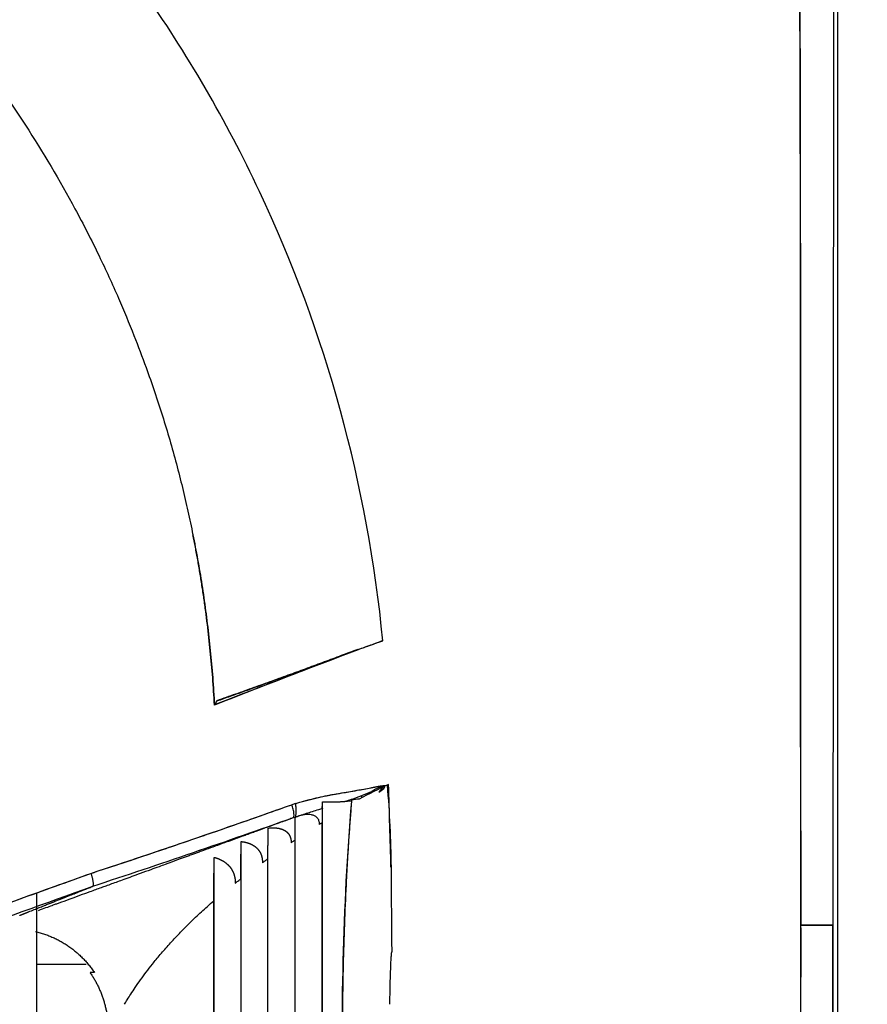
# Model space of a CAD drawing. Units: millimetres. Extents: x 1065 to 3600, y 1095 to 4640.
# Drawn here: x 2226 to 2288, y 1668 to 1739 of the extents above; entities that cross this region are included whole.
import ezdxf

# ---------------------------------------------------------------- set-up
doc = ezdxf.new("R2010")
doc.units = ezdxf.units.MM
doc.layers.get('0').update_dxf_attribs({"linetype": 'CONTINUOUS'})
doc.layers.get('Defpoints').update_dxf_attribs({"linetype": 'CONTINUOUS'})
doc.layers.add('1', color=7, linetype='CONTINUOUS', true_color=0xffffff)
doc.styles.get("Standard").update_dxf_attribs({"font": 'arial.ttf', "height": 24})
doc.dimstyles.get("Standard").update_dxf_attribs({"dimtxt": 24, "dimasz": 16, "dimexe": 0.18, "dimexo": 0.0625, "dimgap": 5, "dimtad": 1, "dimdec": 0, "dimzin": 0, "dimdsep": 46, "dimtxsty": 'Standard', "dimcen": 0.09, "dimadec": 0, "dimazin": 0, "dimtfac": 1, "dimtdec": 0, "dimtofl": 0, "dimtmove": 0, "dimatfit": 3, "dimfxl": 1, "dimtolj": 1, "dimtzin": 0, "dimarcsym": 0})

# ---------------------------------------------------------------- blocks, each defined once
blk = doc.blocks.new('*D20')
at = {"color": 0, "lineweight": -2, "transparency": 16777216}
for p, q in [((2082.933, 1816.193), (2366.868, 1816.193)), ((2366.688, 1191.723), (2366.688, 1800.193)), ((2023.837, 1175.723), (2366.868, 1175.723))]:
    blk.add_line(p, q, dxfattribs=at)
at = {"color": 0, "transparency": 16777216}
for points in [[(2364.021, 1800.193), (2369.355, 1800.193), (2366.688, 1816.193)], [(2364.021, 1191.723), (2369.355, 1191.723), (2366.688, 1175.723)]]:
    blk.add_solid(points, dxfattribs=at)
at = {"layer": 'Defpoints', "color": 0, "transparency": 16777216}
for p in [(2082.871, 1816.193), (2366.688, 1816.193), (2023.775, 1175.723)]:
    blk.add_point(p, dxfattribs=at)
at = {"color": 0, "transparency": 16777216, "insert": (2349.434, 1495.958), "char_height": 24, "attachment_point": 5, "rotation": 90}
blk.add_mtext('\\A1;647', dxfattribs=at)

msp = doc.modelspace()

# ---------------------------------------------------------------- linework, layer by layer
at = {"layer": '1', "color": 251, "linetype": 'Continuous'}
for p, q in [((2248.197, 1309.941), (2248.197, 1682.361)), ((2251.04, 1682.802), (2251.04, 1682.637)), ((2227.389, 1663.733), (2227.389, 1675.724)), ((2283.041, 1673.188), (2282.998, 1495.957)), ((2230.998, 1670.517), (2227.389, 1670.517))]:
    msp.add_line(p, q, dxfattribs=at)
for start_param, end_param in [(3.328706, 3.351643), (3.328742, 3.351231)]:
    msp.add_ellipse((2250.297, 1669.514), major_axis=(1.691, -13.262), ratio=0.968259, start_param=start_param, end_param=end_param, dxfattribs=at)
for points, degree, knots in [([(2285.751, 1207.48), (2285.763, 1232.162), (2285.734, 1277.125), (2285.746, 1334.069), (2285.743, 1384.686), (2285.744, 1430.816), (2285.744, 1474.502), (2285.744, 1517.412), (2285.744, 1561.097), (2285.743, 1607.227), (2285.746, 1657.844), (2285.734, 1714.788), (2285.763, 1759.75), (2285.751, 1784.432)], 3, [0, 0, 0, 0, 0.087, 0.178778, 0.270556, 0.362334, 0.454112, 0.54589, 0.637668, 0.729446, 0.821224, 0.913002, 1, 1, 1, 1]), ([(2252.596, 1694.081), (2251.513, 1705.397), (2247.688, 1719.313), (2239.757, 1734.408), (2233.625, 1743.982), (2224.444, 1754.904), (2213.522, 1764.085), (2203.948, 1770.217), (2188.853, 1778.147), (2174.937, 1781.973), (2163.622, 1783.056)], 3, [0, 0, 0, 0, 0.25, 0.3125, 0.375, 0.5, 0.625, 0.6875, 0.75, 1, 1, 1, 1]), ([(2171.348, 1769.225), (2171.654, 1769.162), (2172.267, 1769.037), (2173.188, 1768.835), (2174.113, 1768.622), (2175.041, 1768.397), (2175.974, 1768.16), (2176.91, 1767.911), (2177.849, 1767.649), (2178.792, 1767.375), (2179.738, 1767.088), (2180.686, 1766.788), (2181.637, 1766.475), (2182.591, 1766.148), (2184.921, 1765.32), (2189.143, 1763.637), (2194.029, 1761.26), (2198.148, 1758.924), (2200.966, 1757.171), (2203.423, 1755.516), (2206.71, 1753.146), (2210.67, 1749.958), (2215.217, 1745.718), (2219.446, 1741.188), (2223.238, 1736.488), (2226.897, 1731.245), (2229.708, 1726.514), (2231.882, 1722.263), (2233.3, 1719.178), (2234.428, 1716.462), (2235.29, 1714.186), (2235.974, 1712.231), (2236.547, 1710.469), (2237.076, 1708.715), (2237.561, 1706.972), (2238.004, 1705.24), (2238.408, 1703.521), (2238.646, 1702.376), (2238.764, 1701.807)], 3, [0, 0, 0, 0, 0.009268, 0.018601, 0.027997, 0.037458, 0.046984, 0.056574, 0.066229, 0.075948, 0.085732, 0.095581, 0.105494, 0.115472, 0.125516, 0.178966, 0.250391, 0.286769, 0.319628, 0.348969, 0.374793, 0.439998, 0.499834, 0.559297, 0.623931, 0.679047, 0.749124, 0.787251, 0.820874, 0.84999, 0.874601, 0.893162, 0.911507, 0.929636, 0.94755, 0.965248, 0.982731, 1, 1, 1, 1]), ([(2283.061, 1673.375), (2283.054, 1677.145), (2283.041, 1684.388), (2283.03, 1694.803), (2283.024, 1704.321), (2283.023, 1712.944), (2283.023, 1722.361), (2283.016, 1732.87), (2282.975, 1742.785), (2282.925, 1750.717), (2282.9, 1755.684), (2282.889, 1759.652), (2282.884, 1762.519), (2282.884, 1765.484), (2282.896, 1767.467), (2282.903, 1768.567)], 3, [0, 0, 0, 0, 0.118833, 0.228239, 0.328227, 0.418809, 0.5, 0.625, 0.75, 0.812456, 0.875, 0.906551, 0.9375, 0.965345, 1, 1, 1, 1]), ([(2282.903, 1768.567), (2282.899, 1767.931), (2282.89, 1766.581), (2282.884, 1764.438), (2282.883, 1762.058), (2282.887, 1759.442), (2282.897, 1756.58), (2282.91, 1753.646), (2282.924, 1750.671), (2282.94, 1747.743), (2282.973, 1742.264), (2283.007, 1733.34), (2283.018, 1721.344), (2283.018, 1708.846), (2283.022, 1696.851), (2283.031, 1685.048), (2283.045, 1677.243), (2283.051, 1673.373)], 3, [0, 0, 0, 0, 0.02003, 0.042546, 0.067546, 0.095031, 0.125, 0.157726, 0.1875, 0.218751, 0.25, 0.360177, 0.5, 0.628034, 0.754044, 0.878033, 1, 1, 1, 1]), ([(2285.458, 1768.539), (2285.458, 1767.837), (2285.458, 1766.386), (2285.457, 1764.142), (2285.456, 1761.761), (2285.455, 1759.245), (2285.453, 1756.347), (2285.448, 1751.499), (2285.441, 1743.441), (2285.429, 1732.722), (2285.418, 1721.345), (2285.408, 1709.576), (2285.4, 1696.864), (2285.394, 1684.448), (2285.39, 1676.516), (2285.389, 1673.367)], 3, [0, 0, 0, 0, 0.022123, 0.045717, 0.07075, 0.097189, 0.125, 0.162124, 0.25, 0.379019, 0.499999, 0.60862, 0.749998, 0.900723, 1, 1, 1, 1]), ([(2238.764, 1701.806), (2238.823, 1701.507), (2238.942, 1700.905), (2239.109, 1699.997), (2239.269, 1699.079), (2239.419, 1698.152), (2239.561, 1697.216), (2239.693, 1696.27), (2239.816, 1695.315), (2239.929, 1694.351), (2240.031, 1693.377), (2240.123, 1692.395), (2240.205, 1691.404), (2240.276, 1690.405), (2240.314, 1689.735), (2240.333, 1689.399)], 3, [0, 0, 0, 0, 0.073151, 0.14693, 0.221338, 0.296375, 0.372041, 0.448335, 0.525258, 0.60281, 0.68099, 0.7598, 0.839238, 0.919304, 1, 1, 1, 1]), ([(2240.336, 1689.399), (2240.316, 1689.731), (2240.277, 1690.391), (2240.205, 1691.379), (2240.124, 1692.36), (2240.032, 1693.334), (2239.931, 1694.303), (2239.82, 1695.264), (2239.698, 1696.219), (2239.567, 1697.167), (2239.426, 1698.109), (2239.276, 1699.043), (2239.116, 1699.971), (2238.947, 1700.892), (2238.826, 1701.502), (2238.766, 1701.807)], 3, [0, 0, 0, 0, 0.079553, 0.158656, 0.237313, 0.315526, 0.393299, 0.470634, 0.547535, 0.624004, 0.700046, 0.775663, 0.850858, 0.925636, 1, 1, 1, 1]), ([(2252.596, 1694.081), (2252.297, 1693.972), (2251.697, 1693.753), (2251.099, 1693.535), (2250.798, 1693.425)], 3, [0, 0, 0, 0, 0.498704, 1, 1, 1, 1]), ([(2240.517, 1689.701), (2240.682, 1689.76), (2241.012, 1689.877), (2241.508, 1690.053), (2242.004, 1690.23), (2242.498, 1690.406), (2242.992, 1690.583), (2243.485, 1690.761), (2243.977, 1690.938), (2244.468, 1691.115), (2244.959, 1691.293), (2245.448, 1691.471), (2245.937, 1691.649), (2246.425, 1691.827), (2246.912, 1692.005), (2247.398, 1692.184), (2247.883, 1692.363), (2248.368, 1692.542), (2248.851, 1692.721), (2249.334, 1692.9), (2249.816, 1693.08), (2250.297, 1693.259), (2250.616, 1693.379), (2250.776, 1693.439)], 3, [0, 0, 0, 0, 0.049852, 0.099349, 0.14851, 0.197355, 0.245901, 0.294171, 0.342183, 0.38996, 0.437523, 0.484894, 0.532095, 0.57915, 0.626081, 0.672913, 0.719669, 0.766374, 0.813053, 0.85973, 0.906429, 0.953178, 1, 1, 1, 1]), ([(2246.25, 1682.232), (2247.065, 1682.477), (2247.787, 1682.655), (2249.063, 1682.904), (2249.5, 1682.978), (2250.361, 1683.127), (2250.786, 1683.202), (2251.567, 1683.346), (2251.922, 1683.417), (2252.471, 1683.513), (2252.721, 1683.557), (2252.918, 1683.556)], 3, [0, 0, 0, 0, 0.374576, 0.374576, 0.568155, 0.568155, 0.756762, 0.756762, 0.915115, 0.915115, 1, 1, 1, 1]), ([(2248.239, 1682.745), (2248.351, 1682.768), (2248.573, 1682.814), (2248.905, 1682.875), (2249.303, 1682.944), (2249.745, 1683.019), (2250.41, 1683.135), (2251.063, 1683.251), (2251.643, 1683.363), (2251.971, 1683.425), (2252.227, 1683.475), (2252.421, 1683.506), (2252.557, 1683.516), (2252.619, 1683.518), (2252.67, 1683.512), (2252.695, 1683.504), (2252.706, 1683.495), (2252.682, 1683.51), (2252.668, 1683.509), (2252.624, 1683.511), (2252.544, 1683.491), (2252.404, 1683.439), (2252.237, 1683.356), (2252.017, 1683.239), (2251.862, 1683.152), (2251.762, 1683.096)], 3, [0, 0, 0, 0, 0.061704, 0.122356, 0.182128, 0.279616, 0.364263, 0.546398, 0.637466, 0.683, 0.726436, 0.778169, 0.788956, 0.799967, 0.8119, 0.815077, 0.815784, 0.817648, 0.823089, 0.827376, 0.840021, 0.867766, 0.906674, 0.939668, 1, 1, 1, 1]), ([(2252.316, 1683.052), (2252.518, 1683.186), (2252.667, 1683.304), (2252.747, 1683.433), (2252.75, 1683.473), (2252.708, 1683.504)], 3, [0, 0, 0, 0, 0.651114, 0.651114, 1, 1, 1, 1]), ([(2252.708, 1683.504), (2252.707, 1683.503), (2252.703, 1683.501), (2252.694, 1683.496), (2252.68, 1683.488), (2252.651, 1683.471), (2252.627, 1683.456), (2252.612, 1683.446)], 3, [0, 0, 0, 0, 0.049859, 0.124671, 0.250358, 0.50032, 1, 1, 1, 1]), ([(2231.339, 1677.144), (2231.94, 1677.342), (2233.151, 1677.739), (2234.974, 1678.346), (2236.818, 1678.967), (2239.256, 1679.796), (2242.31, 1680.85), (2244.737, 1681.708), (2245.966, 1682.143)], 3, [0, 0, 0, 0, 0.122602, 0.246817, 0.372638, 0.50006, 0.746605, 1, 1, 1, 1]), ([(2246.065, 1681.186), (2246.09, 1681.197), (2246.11, 1681.227), (2246.133, 1681.333), (2246.134, 1681.409), (2246.116, 1681.594), (2246.097, 1681.702), (2246.043, 1681.925), (2246.009, 1682.039), (2245.973, 1682.145)], 3, [0, 0, 0, 0, 0.25, 0.25, 0.5, 0.5, 0.75, 0.75, 1, 1, 1, 1]), ([(2246.247, 1682.236), (2246.248, 1682.204), (2246.248, 1682.141), (2246.249, 1682.048), (2246.25, 1681.958), (2246.252, 1681.872), (2246.252, 1681.791), (2246.253, 1681.716), (2246.253, 1681.616), (2246.253, 1681.499), (2246.25, 1681.382), (2246.243, 1681.296), (2246.238, 1681.269), (2246.235, 1681.256)], 3, [0, 0, 0, 0, 0.06925, 0.137638, 0.204795, 0.270349, 0.333938, 0.395224, 0.45391, 0.591555, 0.730231, 0.867231, 1, 1, 1, 1]), ([(2246.25, 1682.232), (2246.354, 1682.263), (2246.575, 1682.328), (2246.908, 1682.421), (2247.248, 1682.512), (2247.472, 1682.568), (2247.584, 1682.595)], 3, [0, 0, 0, 0, 0.235519, 0.499999, 0.749978, 1, 1, 1, 1]), ([(2248.202, 1682.361), (2248.551, 1682.336), (2249.026, 1682.346), (2249.156, 1682.349), (2249.295, 1682.355), (2249.323, 1682.356), (2249.833, 1682.38)], 2, [0, 0, 0, 0.5, 0.5, 0.666667, 0.666667, 1, 1, 1]), ([(2249.658, 1495.957), (2249.683, 1527.036), (2249.69, 1558.115), (2249.696, 1604.735), (2249.694, 1620.274), (2249.688, 1643.584), (2249.726, 1651.354), (2249.577, 1666.888), (2249.672, 1674.649), (2250.337, 1682.386)], 3, [0, 0, 0, 0, 0.500039, 0.500039, 0.750058, 0.750058, 0.875068, 0.875068, 1, 1, 1, 1]), ([(2250.327, 1682.465), (2250.295, 1682.086), (2250.233, 1681.324), (2250.148, 1680.173), (2250.07, 1679.011), (2249.999, 1677.836), (2249.905, 1676.098), (2249.803, 1673.761), (2249.715, 1670.874), (2249.66, 1667.941), (2249.633, 1665.026), (2249.63, 1662.086), (2249.651, 1659.172), (2249.676, 1656.257), (2249.691, 1652.371), (2249.697, 1647.514), (2249.692, 1641.685), (2249.691, 1633.909), (2249.692, 1624.194), (2249.694, 1613.921), (2249.693, 1602.267), (2249.691, 1581.863), (2249.686, 1545.503), (2249.681, 1514.414), (2249.678, 1495.957)], 3, [0, 0, 0, 0, 0.006124, 0.01231, 0.018558, 0.02487, 0.031245, 0.046551, 0.062492, 0.077706, 0.09374, 0.109365, 0.12499, 0.140615, 0.156241, 0.187491, 0.218741, 0.249992, 0.31255, 0.374993, 0.415207, 0.499994, 0.703147, 1, 1, 1, 1]), ([(2249.833, 1682.38), (2249.849, 1682.386), (2250.007, 1682.437), (2250.167, 1682.491), (2250.31, 1682.54)], 3, [0, 0, 0, 0, 0.103941, 1, 1, 1, 1]), ([(2250.337, 1682.386), (2250.223, 1682.391), (2250.109, 1682.391), (2249.94, 1682.386), (2249.887, 1682.383), (2249.833, 1682.381)], 3, [0, 0, 0, 0, 0.679188, 0.679188, 1, 1, 1, 1]), ([(2246.458, 1681.323), (2246.583, 1681.365), (2246.847, 1681.453), (2247.262, 1681.585), (2247.716, 1681.725), (2248.03, 1681.821), (2248.193, 1681.871)], 3, [0, 0, 0, 0, 0.218241, 0.457833, 0.718477, 1, 1, 1, 1]), ([(2247.978, 1680.709), (2247.979, 1680.741), (2247.98, 1680.801), (2247.97, 1680.889), (2247.947, 1680.987), (2247.902, 1681.092), (2247.802, 1681.229), (2247.628, 1681.346), (2247.398, 1681.413), (2247.161, 1681.434), (2246.923, 1681.422), (2246.738, 1681.393), (2246.583, 1681.358), (2246.507, 1681.337), (2246.458, 1681.323)], 3, [0, 0, 0, 0, 0.044357, 0.085992, 0.12533, 0.187756, 0.250391, 0.374748, 0.499855, 0.624838, 0.750227, 0.875096, 0.920147, 1, 1, 1, 1]), ([(2248.194, 1681.871), (2248.193, 1681.857), (2248.192, 1681.827), (2248.19, 1681.772), (2248.188, 1681.706), (2248.187, 1681.627), (2248.186, 1681.537), (2248.185, 1681.411), (2248.186, 1681.246), (2248.189, 1681.044), (2248.185, 1680.908), (2248.183, 1680.841)], 3, [0, 0, 0, 0, 0.070946, 0.14697, 0.228092, 0.314221, 0.405152, 0.500591, 0.669693, 0.836778, 1, 1, 1, 1]), ([(2246.063, 1681.185), (2245.957, 1681.146), (2245.769, 1681.078), (2245.515, 1680.985), (2245.287, 1680.902), (2244.907, 1680.764), (2244.449, 1680.597), (2243.905, 1680.399), (2243.476, 1680.243), (2243.051, 1680.088), (2242.678, 1679.953), (2242.38, 1679.844), (2242.187, 1679.774), (2242.039, 1679.72), (2241.851, 1679.652), (2241.528, 1679.534), (2241.252, 1679.434), (2241.016, 1679.348), (2240.868, 1679.294), (2240.596, 1679.195), (2240.134, 1679.027), (2239.654, 1678.852), (2239.231, 1678.698), (2238.937, 1678.591), (2238.643, 1678.484), (2238.343, 1678.375), (2238.047, 1678.267), (2237.773, 1678.167), (2237.515, 1678.073), (2237.264, 1677.982), (2237.005, 1677.887), (2236.678, 1677.769), (2236.234, 1677.607), (2235.622, 1677.384), (2234.751, 1677.068), (2233.796, 1676.72), (2232.984, 1676.425), (2232.444, 1676.228), (2231.915, 1676.036), (2230.659, 1675.579), (2229.619, 1675.2), (2228.828, 1674.912)], 3, [0, 0, 0, 0, 0.012818, 0.022649, 0.030837, 0.040575, 0.069188, 0.087527, 0.108878, 0.123814, 0.142401, 0.157552, 0.163178, 0.168066, 0.177369, 0.188532, 0.211938, 0.21531, 0.221432, 0.232673, 0.253704, 0.287341, 0.302963, 0.317253, 0.332021, 0.348541, 0.364345, 0.379119, 0.392963, 0.406591, 0.420924, 0.436885, 0.462803, 0.498773, 0.547535, 0.626824, 0.689232, 0.718532, 0.743766, 0.805237, 1, 1, 1, 1]), ([(2246.206, 1679.563), (2246.206, 1679.858), (2246.208, 1680.151), (2246.209, 1680.439), (2246.213, 1680.675), (2246.216, 1680.922), (2246.22, 1681.069), (2246.225, 1681.228), (2246.23, 1681.245)], 2, [0, 0, 0, 0.25, 0.25, 0.5, 0.5, 0.75, 0.75, 1, 1, 1]), ([(2246.235, 1681.256), (2246.235, 1681.253), (2246.233, 1681.249), (2246.232, 1681.246), (2246.232, 1681.245)], 3, [0, 0, 0, 0, 0.496067, 1, 1, 1, 1]), ([(2248.183, 1495.957), (2248.183, 1542.178), (2248.183, 1588.4), (2248.183, 1611.594), (2248.183, 1634.621), (2248.183, 1639.088), (2248.183, 1646.177), (2248.183, 1652.172), (2248.184, 1657.732), (2248.184, 1661.548), (2248.184, 1663.51), (2248.184, 1666.491), (2248.183, 1669.287), (2248.182, 1674.995), (2248.18, 1680.841)], 2, [0, 0, 0, 0.5, 0.5, 0.75, 0.75, 0.8125, 0.8125, 0.875, 0.875, 0.90625, 0.90625, 0.9375, 0.9375, 1, 1, 1]), ([(2244.23, 1678.202), (2244.229, 1678.553), (2244.232, 1678.921), (2244.234, 1679.263), (2244.238, 1679.568), (2244.242, 1679.871), (2244.247, 1680.094), (2244.252, 1680.328), (2244.258, 1680.441)], 2, [0, 0, 0, 0.25, 0.25, 0.5, 0.5, 0.75, 0.75, 1, 1, 1]), ([(2244.259, 1680.441), (2244.555, 1680.478), (2244.819, 1680.453), (2245.127, 1680.424), (2245.362, 1680.313), (2245.497, 1680.249), (2245.601, 1680.16), (2245.713, 1680.063), (2245.786, 1679.939), (2245.926, 1679.701), (2245.917, 1679.375)], 2, [0, 0, 0, 0.25, 0.25, 0.5, 0.5, 0.625, 0.625, 0.75, 0.75, 1, 1, 1]), ([(2242.253, 1676.742), (2242.253, 1677.143), (2242.256, 1677.584), (2242.259, 1677.968), (2242.264, 1678.334), (2242.268, 1678.677), (2242.28, 1679.257), (2242.286, 1679.458)], 2, [0, 0, 0, 0.25, 0.25, 0.5, 0.5, 0.75, 1, 1, 1]), ([(2242.287, 1679.458), (2242.606, 1679.425), (2242.872, 1679.324), (2243.175, 1679.209), (2243.387, 1679.015), (2243.502, 1678.91), (2243.672, 1678.663), (2243.729, 1678.517), (2243.834, 1678.245), (2243.827, 1677.917)], 2, [0, 0, 0, 0.25, 0.25, 0.5, 0.5, 0.625, 0.75, 0.75, 1, 1, 1]), ([(2245.917, 1679.375), (2245.976, 1679.414), (2246.073, 1679.476), (2246.17, 1679.538), (2246.207, 1679.561)], 3, [0, 0, 0, 0, 0.621811, 1, 1, 1, 1]), ([(2246.209, 1495.957), (2246.209, 1541.859), (2246.209, 1587.76), (2246.209, 1595.914), (2246.209, 1633.662), (2246.209, 1638.719), (2246.209, 1642.843), (2246.209, 1650.171), (2246.209, 1652.023), (2246.209, 1654.376), (2246.209, 1656.613), (2246.21, 1661.223), (2246.21, 1662.351), (2246.21, 1665.281), (2246.209, 1668.088), (2246.209, 1674.033), (2246.206, 1679.561)], 2, [0, 0, 0, 0.5, 0.5, 0.75, 0.75, 0.8, 0.8, 0.85, 0.85, 0.875, 0.875, 0.90625, 0.90625, 0.9375, 0.9375, 1, 1, 1]), ([(2240.284, 1675.141), (2240.283, 1675.994), (2240.297, 1676.976), (2240.308, 1677.742), (2240.324, 1678.306)], 2, [0, 0, 0, 0.5, 0.5, 1, 1, 1]), ([(2240.324, 1678.306), (2240.658, 1678.214), (2240.93, 1678.057), (2241.227, 1677.884), (2241.434, 1677.642), (2241.54, 1677.518), (2241.702, 1677.228), (2241.754, 1677.071), (2241.853, 1676.773), (2241.847, 1676.425)], 2, [0, 0, 0, 0.25, 0.25, 0.5, 0.5, 0.625, 0.75, 0.75, 1, 1, 1]), ([(2243.827, 1677.917), (2243.86, 1677.941), (2243.926, 1677.99), (2244.028, 1678.064), (2244.13, 1678.135), (2244.198, 1678.18), (2244.23, 1678.2)], 3, [0, 0, 0, 0, 0.251008, 0.502, 0.769703, 1, 1, 1, 1]), ([(2244.232, 1495.957), (2244.232, 1541.518), (2244.232, 1587.079), (2244.232, 1625.699), (2244.232, 1632.64), (2244.232, 1634.31), (2244.232, 1644.03), (2244.232, 1650.967), (2244.232, 1655.421), (2244.233, 1662.391), (2244.232, 1666.811), (2244.232, 1673.05), (2244.23, 1678.201)], 2, [0, 0, 0, 0.5, 0.5, 0.75, 0.75, 0.8125, 0.8125, 0.875, 0.875, 0.9375, 0.9375, 1, 1, 1]), ([(2197.151, 1652.385), (2197.189, 1652.538), (2197.264, 1652.843), (2197.387, 1653.297), (2197.518, 1653.749), (2197.658, 1654.198), (2197.805, 1654.645), (2198.066, 1655.385), (2198.468, 1656.41), (2199.249, 1658.119), (2200.397, 1660.176), (2202.03, 1662.476), (2203.896, 1664.588), (2205.971, 1666.477), (2207.854, 1667.853), (2209.441, 1668.83), (2210.669, 1669.5), (2211.926, 1670.099), (2213.21, 1670.62), (2214.292, 1671.018), (2215.159, 1671.329), (2216.452, 1671.794), (2218.4, 1672.494), (2221.834, 1673.728), (2226.154, 1675.281), (2229.596, 1676.517), (2231.339, 1677.144)], 3, [0, 0, 0, 0, 0.01043, 0.020853, 0.031271, 0.04169, 0.052113, 0.062545, 0.093848, 0.125247, 0.187537, 0.250336, 0.313133, 0.375549, 0.438041, 0.469529, 0.501005, 0.532296, 0.563499, 0.594691, 0.610288, 0.625884, 0.687801, 0.750624, 0.87365, 1, 1, 1, 1]), ([(2197.151, 1652.385), (2197.37, 1653.297), (2197.641, 1654.201), (2198.284, 1655.976), (2199.023, 1657.715), (2199.939, 1659.356), (2200.938, 1660.939), (2201.483, 1661.707), (2202.653, 1663.18), (2203.277, 1663.886), (2204.591, 1665.221), (2205.28, 1665.849), (2206.719, 1667.024), (2207.469, 1667.572), (2209.032, 1668.592), (2209.847, 1669.066), (2211.089, 1669.7), (2211.507, 1669.899), (2212.353, 1670.272), (2212.78, 1670.445), (2214.07, 1670.944), (2214.939, 1671.25), (2217.538, 1672.184), (2222.728, 1674.05), (2227.896, 1675.907), (2231.334, 1677.142)], 3, [0, 0, 0, 0, 0.0625, 0.0625, 0.125, 0.1875, 0.1875, 0.25, 0.25, 0.3125, 0.3125, 0.375, 0.375, 0.4375, 0.4375, 0.5, 0.5, 0.53125, 0.53125, 0.5625, 0.5625, 0.625, 0.625, 0.75, 1, 1, 1, 1]), ([(2231.333, 1677.142), (2231.344, 1677.109), (2231.365, 1677.045), (2231.394, 1676.948), (2231.419, 1676.853), (2231.442, 1676.761), (2231.46, 1676.674), (2231.475, 1676.592), (2231.485, 1676.518), (2231.492, 1676.452), (2231.495, 1676.393), (2231.495, 1676.343), (2231.492, 1676.301), (2231.486, 1676.266), (2231.479, 1676.239), (2231.47, 1676.217), (2231.46, 1676.202), (2231.449, 1676.191), (2231.441, 1676.187), (2231.437, 1676.185)], 3, [0, 0, 0, 0, 0.06862, 0.137865, 0.207289, 0.276434, 0.344847, 0.412099, 0.477796, 0.541591, 0.603191, 0.662363, 0.718931, 0.772773, 0.823818, 0.872039, 0.917447, 0.96008, 1, 1, 1, 1]), ([(2253.195, 1677.59), (2253.2, 1676.904), (2253.212, 1675.533), (2253.229, 1673.477), (2253.24, 1672.107), (2253.246, 1671.423)], 3, [0, 0, 0, 0, 0.333784, 0.667113, 1, 1, 1, 1]), ([(2241.847, 1676.425), (2241.88, 1676.452), (2241.947, 1676.505), (2242.05, 1676.588), (2242.152, 1676.667), (2242.221, 1676.718), (2242.253, 1676.742)], 3, [0, 0, 0, 0, 0.251043, 0.501801, 0.769445, 1, 1, 1, 1]), ([(2231.437, 1676.185), (2228.022, 1674.957), (2222.892, 1673.112), (2217.743, 1671.26), (2215.595, 1670.487), (2215.164, 1670.333), (2214.31, 1670.024), (2213.887, 1669.869), (2213.052, 1669.548), (2212.641, 1669.383), (2211.833, 1669.031), (2211.035, 1668.656), (2210.254, 1668.233), (2209.478, 1667.787), (2209.095, 1667.553), (2207.972, 1666.828), (2207.253, 1666.308), (2205.875, 1665.194), (2205.216, 1664.599), (2203.956, 1663.333), (2202.757, 1661.992), (2201.706, 1660.531), (2200.742, 1659.024), (2200.3, 1658.244), (2199.498, 1656.635), (2199.139, 1655.808), (2198.669, 1654.538), (2198.523, 1654.11), (2198.256, 1653.25), (2198.136, 1652.819), (2198.027, 1652.385)], 3, [0, 0, 0, 0, 0.25, 0.375, 0.375, 0.40625, 0.40625, 0.4375, 0.4375, 0.46875, 0.46875, 0.5, 0.53125, 0.53125, 0.5625, 0.5625, 0.625, 0.625, 0.6875, 0.6875, 0.75, 0.8125, 0.8125, 0.875, 0.875, 0.9375, 0.9375, 0.96875, 0.96875, 1, 1, 1, 1]), ([(2226.796, 1674.344), (2226.928, 1674.397), (2227.179, 1674.498), (2227.545, 1674.644), (2227.869, 1674.774), (2228.118, 1674.873), (2228.273, 1674.934), (2228.363, 1674.97), (2228.42, 1674.993), (2228.47, 1675.013), (2228.515, 1675.031), (2228.594, 1675.062), (2228.75, 1675.124), (2229.083, 1675.257), (2229.457, 1675.405), (2229.866, 1675.566), (2230.096, 1675.657), (2230.272, 1675.726), (2230.349, 1675.757), (2230.426, 1675.787), (2230.58, 1675.848), (2230.814, 1675.94), (2231.125, 1676.062), (2231.336, 1676.145), (2231.437, 1676.185)], 3, [0, 0, 0, 0, 0.095006, 0.181035, 0.258008, 0.320007, 0.350631, 0.362811, 0.381006, 0.388561, 0.3961, 0.411131, 0.441007, 0.500009, 0.629298, 0.68021, 0.755718, 0.771319, 0.786876, 0.802388, 0.817856, 0.879281, 0.941688, 1, 1, 1, 1]), ([(2233.773, 1667.608), (2233.841, 1667.719), (2233.993, 1667.966), (2234.254, 1668.374), (2234.576, 1668.857), (2235.079, 1669.577), (2235.677, 1670.37), (2236.289, 1671.116), (2236.71, 1671.607), (2237.051, 1671.992), (2237.405, 1672.378), (2237.772, 1672.767), (2238.152, 1673.158), (2238.547, 1673.55), (2238.956, 1673.944), (2239.381, 1674.34), (2239.819, 1674.737), (2240.13, 1675.007), (2240.283, 1675.141)], 3, [0, 0, 0, 0, 0.049159, 0.109164, 0.179861, 0.260972, 0.422186, 0.518045, 0.569562, 0.620446, 0.670649, 0.720131, 0.768851, 0.816775, 0.863873, 0.910121, 0.955501, 1, 1, 1, 1]), ([(2228.828, 1674.912), (2228.741, 1674.88), (2228.655, 1674.849), (2228.534, 1674.805), (2228.515, 1674.798), (2228.222, 1674.691), (2227.883, 1674.568), (2227.482, 1674.422)], 3, [0, 0, 0, 0, 0.171294, 0.171294, 0.243522, 0.243522, 1, 1, 1, 1]), ([(2227.304, 1672.912), (2228.622, 1672.588), (2229.729, 1671.818), (2230.849, 1671.039), (2231.583, 1669.918)], 2, [0, 0, 0, 0.5, 0.5, 1, 1, 1]), ([(2282.994, 1495.957), (2282.996, 1503.526), (2283, 1518.146), (2283.006, 1539.3), (2283.011, 1558.899), (2283.017, 1576.945), (2283.022, 1593.437), (2283.027, 1608.375), (2283.031, 1621.758), (2283.034, 1633.587), (2283.04, 1643.862), (2283.047, 1652.582), (2283.046, 1659.747), (2283.045, 1665.358), (2283.061, 1669.414), (2283.055, 1671.916), (2283.044, 1673.065), (2283.041, 1673.381)], 3, [0, 0, 0, 0, 0.127983, 0.247209, 0.357678, 0.459388, 0.55234, 0.636531, 0.711963, 0.778634, 0.836544, 0.885693, 0.926078, 0.957702, 0.980566, 0.994665, 1, 1, 1, 1]), ([(2285.375, 1673.367), (2285.362, 1673.367), (2285.336, 1673.367), (2285.287, 1673.367), (2285.234, 1673.368), (2285.177, 1673.368), (2285.118, 1673.368), (2285.057, 1673.369), (2284.997, 1673.369), (2284.938, 1673.369), (2284.882, 1673.369), (2284.828, 1673.369), (2284.778, 1673.369), (2284.732, 1673.37), (2284.691, 1673.37), (2284.656, 1673.37), (2284.626, 1673.37), (2284.603, 1673.37), (2284.585, 1673.37), (2284.575, 1673.37), (2284.563, 1673.37), (2284.535, 1673.37), (2284.475, 1673.37), (2284.373, 1673.371), (2284.224, 1673.371), (2284.022, 1673.371), (2283.759, 1673.372), (2283.43, 1673.373), (2283.177, 1673.373), (2283.042, 1673.373)], 3, [0, 0, 0, 0, 0.050961, 0.099184, 0.14467, 0.187418, 0.227428, 0.2647, 0.299235, 0.331031, 0.360089, 0.38641, 0.409992, 0.430835, 0.448941, 0.464308, 0.476937, 0.486827, 0.493979, 0.498393, 0.500068, 0.508724, 0.532767, 0.572195, 0.627006, 0.697197, 0.782763, 0.8837, 1, 1, 1, 1]), ([(2285.389, 1673.367), (2285.386, 1664.541), (2285.383, 1656.024), (2285.376, 1639.479), (2285.373, 1631.456), (2285.366, 1615.807), (2285.363, 1608.181), (2285.357, 1593.234), (2285.355, 1585.914), (2285.351, 1571.513), (2285.349, 1564.431), (2285.346, 1550.435), (2285.345, 1543.521), (2285.341, 1522.948), (2285.34, 1509.453), (2285.34, 1495.957)], 3, [0, 0, 0, 0, 0.125, 0.125, 0.25, 0.25, 0.375, 0.375, 0.5, 0.5, 0.625, 0.625, 0.75, 0.75, 1, 1, 1, 1]), ([(2253.246, 1671.423), (2253.244, 1671.422), (2253.239, 1671.42), (2253.235, 1671.409), (2253.23, 1671.395), (2253.225, 1671.374), (2253.22, 1671.348), (2253.215, 1671.316), (2253.21, 1671.278), (2253.206, 1671.234), (2253.198, 1671.157), (2253.189, 1671.041), (2253.179, 1670.877), (2253.169, 1670.686), (2253.156, 1670.398), (2253.141, 1670.007), (2253.122, 1669.377), (2253.104, 1668.571), (2253.094, 1667.934), (2253.09, 1667.608)], 3, [0, 0, 0, 0, 0.001611, 0.004319, 0.008403, 0.01394, 0.020959, 0.029472, 0.039488, 0.051011, 0.064044, 0.099831, 0.142752, 0.192818, 0.250034, 0.368229, 0.500019, 0.744493, 1, 1, 1, 1]), ([(2231.268, 1669.918), (2231.928, 1668.978), (2232.27, 1667.86), (2232.605, 1666.764), (2232.605, 1665.592)], 2, [0, 0, 0, 0.5, 0.5, 1, 1, 1])]:
    msp.add_open_spline(points, degree=degree, knots=knots, dxfattribs=at)
for points, degree in [([(2250.776, 1693.439), (2251.389, 1693.654), (2251.995, 1693.868), (2252.596, 1694.081)], 3), ([(2240.33, 1689.433), (2243.81, 1690.772), (2247.296, 1692.113), (2250.779, 1693.456)], 3), ([(2250.799, 1693.422), (2247.297, 1692.103), (2243.809, 1690.762), (2240.336, 1689.399)], 3), ([(2250.779, 1693.456), (2245.798, 1691.571), (2240.516, 1689.717)], 2), ([(2240.333, 1689.399), (2240.394, 1689.5), (2240.456, 1689.601), (2240.518, 1689.702)], 3), ([(2253.02, 1683.626), (2252.311, 1683.287), (2251.596, 1682.931), (2250.881, 1682.557)], 3), ([(2252.918, 1683.556), (2253.081, 1681.571), (2253.173, 1679.582), (2253.195, 1677.59)], 3), ([(2253.194, 1677.59), (2253.136, 1679.602), (2253.078, 1681.614), (2253.02, 1683.626)], 3), ([(2250.31, 1682.54), (2250.822, 1682.717), (2251.328, 1682.907), (2251.762, 1683.096)], 3), ([(2252.612, 1683.446), (2252.552, 1683.366), (2252.446, 1683.23), (2252.316, 1683.052)], 3), ([(2231.334, 1677.143), (2236.245, 1678.749), (2241.119, 1680.42), (2245.971, 1682.145)], 3), ([(2247.584, 1682.595), (2247.802, 1682.649), (2248.02, 1682.699), (2248.239, 1682.745)], 3), ([(2248.189, 1681.872), (2248.193, 1681.972), (2248.196, 1682.155), (2248.197, 1682.36)], 3), ([(2250.881, 1682.557), (2250.696, 1682.527), (2250.512, 1682.496), (2250.327, 1682.465)], 3), ([(2246.063, 1681.185), (2241.215, 1679.462), (2236.342, 1677.791), (2231.438, 1676.185)], 3), ([(2246.231, 1681.245), (2246.175, 1681.225), (2246.119, 1681.205), (2246.063, 1681.185)], 3), ([(2246.235, 1681.253), (2246.459, 1681.317)], 1), ([(2248.182, 1680.839), (2248.114, 1680.796), (2248.046, 1680.753), (2247.978, 1680.709)], 3), ([(2242.287, 1664.99), (2242.287, 1679.458)], 1), ([(2240.324, 1665.981), (2240.324, 1678.306)], 1), ([(2240.285, 1665.985), (2240.285, 1670.634), (2240.284, 1675.141)], 2), ([(2226.144, 1674.082), (2226.469, 1674.213), (2226.796, 1674.344)], 2), ([(2285.322, 1495.956), (2285.34, 1555.093), (2285.357, 1614.23), (2285.375, 1673.367)], 3), ([(2231.352, 1669.918), (2231.268, 1669.918)], 1), ([(2231.583, 1669.918), (2231.468, 1669.918), (2231.352, 1669.918)], 2)]:
    msp.add_open_spline(points, degree=degree, dxfattribs=at)
msp.add_rational_spline([(2283.051, 1673.373), (2284.199, 1673.372), (2285.198, 1673.369), (2285.389, 1673.367)], [1.07983881437, 0.965096040782, 0.974032810108, 1.10664912235], degree=3, dxfattribs=at)

# ---------------------------------------------------------------- dimensions: what is measured, and where the dimension line sits
at = {"color": 7}
dim = msp.add_linear_dim(base=(2366.688, 1816.193), p1=(2023.775, 1175.723), p2=(2082.871, 1816.193), angle=90, text='647', dimstyle='Standard', override={"dimtxt": 18}, dxfattribs=at)
dim.commit()
dim.dimension.update_dxf_attribs({"geometry": '*D20', "text_midpoint": (2349.434, 1495.958)})

doc.saveas('drawing.dxf')
